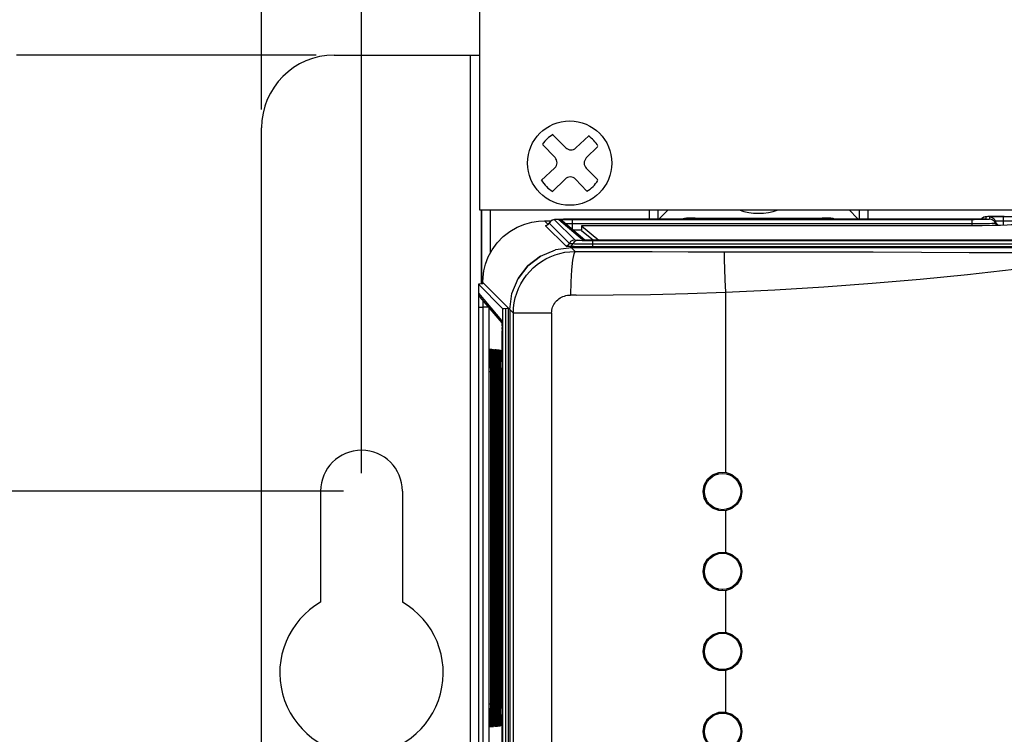
# Model space of a CAD drawing. Extents: x 0.1 to 67.9, y 0.1 to 43.9.
# Drawn here: x 8.9 to 12.3, y 36 to 38.4 of the extents above; entities that cross this region are included whole.
import ezdxf

# ---------------------------------------------------------------- set-up
doc = ezdxf.new("R2010")
doc.units = 0
doc.header["$LTSCALE"] = 0.5
doc.header["$MEASUREMENT"] = 0
doc.layers.get('0').update_dxf_attribs({"linetype": 'CONTINUOUS'})
doc.layers.get('DEFPOINTS').update_dxf_attribs({"linetype": 'CONTINUOUS'})
for name, color, linetype in [('COVER', 1, 'CONTINUOUS'), ('DIM', 1, 'CONTINUOUS'), ('DRIVE', 6, 'CONTINUOUS'), ('PANEL', 4, 'CONTINUOUS')]:
    doc.layers.add(name, color=color, linetype=linetype)
doc.styles.add('ROMANS', font='romans')
doc.dimstyles.new('RA-X1', dxfattribs={"dimtxt": 0.38, "dimasz": 0.18, "dimexe": 0.18, "dimexo": 0.0625, "dimgap": 0.09, "dimtad": 0, "dimtih": 1, "dimtoh": 1, "dimzin": 0, "dimdsep": 46, "dimtxsty": 'ROMANS', "dimcen": 0.09, "dimclrt": 256, "dimadec": 0, "dimazin": 0, "dimtfac": 1, "dimtofl": 0, "dimtmove": 0, "dimatfit": 3, "dimfxl": 0, "dimtolj": 1, "dimtzin": 0, "dimarcsym": 0})

# ---------------------------------------------------------------- blocks, each defined once
blk = doc.blocks.new('6PHIL')
for p, q in [((-0.0136, 0.053), (-0.0573, 0.0966)), ((0.0212, 0.0525), (0.0653, 0.0943)), ((-0.0504, 0.019), (-0.0935, 0.0645)), ((0.057, 0.0177), (0.097, 0.0576)), ((-0.0978, -0.0603), (-0.0514, -0.0163)), ((0.0968, -0.0574), (0.057, -0.0177)), ((-0.0589, -0.0982), (-0.0157, -0.055)), ((0.0594, -0.0969), (0.0202, -0.0555))]:
    blk.add_line(p, q)
blk.add_circle((0, 0), 0.145)
for centre, radius, start, end in [((0, 0), 0.1138, 120.1501, 145.0895), ((0, 0), 0.1138, 31.1911, 55.3162), ((0.004, 0.0706), 0.025, 225, 313.4518), ((-0.0686, 0.0019), 0.025, 313.4518, 43.4518), ((0.0747, 0), 0.025, 135, 225), ((0, 0), 0.1138, 210.978, 239.6769), ((0.002, -0.0726), 0.025, 43.4518, 135), ((0, 0), 0.1138, 301.4894, 328.4186)]:
    blk.add_arc(centre, radius, start, end)
blk = doc.blocks.new('*D11')
at = {"layer": 'DEFPOINTS', "color": 0}
for p in [(17.625, 39.6875), (10.0625, 36.8125), (17.625, 36.8125)]:
    blk.add_point(p, dxfattribs=at)
at = {"layer": 'DIM', "color": 0, "lineweight": -2}
for p, q in [((10.0625, 36.875), (10.0625, 39.8675)), ((17.625, 36.875), (17.625, 39.8675)), ((10.4325, 39.6875), (17.255, 39.6875))]:
    blk.add_line(p, q, dxfattribs=at)
at = {"layer": 'DIM', "color": 0}
for points in [[(10.4325, 39.7492), (10.4325, 39.6258), (10.0625, 39.6875)], [(17.255, 39.7492), (17.255, 39.6258), (17.625, 39.6875)]]:
    blk.add_solid(points, dxfattribs=at)
at = {"layer": 'DIM', "char_height": 0.25, "attachment_point": 5, "style": 'ROMANS'}
for s, insert in [('\\A1;7.56"', (13.8437, 39.9263)), ('\\A1;[192.09mm]', (13.8437, 39.407))]:
    blk.add_mtext(s, dxfattribs=dict(at, insert=insert))
blk = doc.blocks.new('*D12')
at = {"layer": 'DEFPOINTS', "color": 0}
for p in [(17.9688, 42), (9.7187, 38.0625), (17.9688, 38.0625)]:
    blk.add_point(p, dxfattribs=at)
at = {"layer": 'DIM', "color": 0, "lineweight": -2}
for p, q in [((9.7187, 38.125), (9.7187, 42.18)), ((17.9688, 38.125), (17.9688, 42.18)), ((10.0887, 42), (17.5988, 42))]:
    blk.add_line(p, q, dxfattribs=at)
at = {"layer": 'DIM', "color": 0}
for points in [[(10.0887, 42.0617), (10.0887, 41.9383), (9.7187, 42)], [(17.5988, 42.0617), (17.5988, 41.9383), (17.9688, 42)]]:
    blk.add_solid(points, dxfattribs=at)
at = {"layer": 'DIM', "char_height": 0.25, "attachment_point": 5, "style": 'ROMANS'}
for s, insert in [('\\A1;8.25"', (13.8438, 42.2388)), ('\\A1;[209.55mm]', (13.8438, 41.7195))]:
    blk.add_mtext(s, dxfattribs=dict(at, insert=insert))
blk = doc.blocks.new('*D13')
at = {"layer": 'DEFPOINTS', "color": 0}
for p in [(10.0625, 36.8125), (8.3125, 21.8125), (10.0625, 21.8125)]:
    blk.add_point(p, dxfattribs=at)
at = {"layer": 'DIM', "color": 0, "lineweight": -2}
for p, q in [((10, 36.8125), (8.1325, 36.8125)), ((8.3125, 36.4425), (8.3125, 22.1825)), ((10, 21.8125), (8.1325, 21.8125))]:
    blk.add_line(p, q, dxfattribs=at)
at = {"layer": 'DIM', "color": 0}
for points in [[(8.2508, 36.4425), (8.3742, 36.4425), (8.3125, 36.8125)], [(8.2508, 22.1825), (8.3742, 22.1825), (8.3125, 21.8125)]]:
    blk.add_solid(points, dxfattribs=at)
at = {"layer": 'DIM', "char_height": 0.25, "attachment_point": 5, "rotation": 90, "style": 'ROMANS'}
for s, insert in [('\\A1;[381.00mm]', (8.593, 29.3125)), ('\\A1;15.00"', (8.0737, 29.3125))]:
    blk.add_mtext(s, dxfattribs=dict(at, insert=insert))
blk = doc.blocks.new('*D14')
at = {"layer": 'DEFPOINTS', "color": 0}
for p in [(10.0625, 36.8125), (7.125, 6.8125), (10.0625, 6.8125)]:
    blk.add_point(p, dxfattribs=at)
at = {"layer": 'DIM', "color": 0, "lineweight": -2}
for p, q in [((10, 36.8125), (6.945, 36.8125)), ((7.125, 36.4425), (7.125, 23.4025)), ((7.125, 7.1825), (7.125, 20.7225)), ((10, 6.8125), (6.945, 6.8125))]:
    blk.add_line(p, q, dxfattribs=at)
at = {"layer": 'DIM', "color": 0}
for points in [[(7.0633, 36.4425), (7.1867, 36.4425), (7.125, 36.8125)], [(7.0633, 7.1825), (7.1867, 7.1825), (7.125, 6.8125)]]:
    blk.add_solid(points, dxfattribs=at)
at = {"layer": 'DIM', "insert": (7.125, 22.0625), "char_height": 0.25, "attachment_point": 5, "rotation": 90, "style": 'ROMANS'}
blk.add_mtext('\\A1;30.00"\\P [762.00mm]', dxfattribs=at)

msp = doc.modelspace()

# ---------------------------------------------------------------- linework, layer by layer
msp.add_arc((11.4288, 37.9688), 0.2003, 250.4336, 289.5664)
at = {"layer": 'COVER'}
for p, q in [((10.4688, 39.4375), (10.4688, 37.78)), ((10.4688, 37.78), (17.2188, 37.78))]:
    msp.add_line(p, q, dxfattribs=at)
at = {"layer": 'DIM'}
msp.add_line((9.9062, 38.3125), (8.875, 38.3125), dxfattribs=at)
at = {"layer": 'DRIVE'}
for p, q in [((10.4738, 37.78), (10.4738, 37.5267)), ((11.088, 37.7505), (11.1175, 37.78)), ((11.7695, 37.7505), (11.74, 37.78)), ((10.6917, 37.7427), (10.7146, 37.7427)), ((10.7234, 37.7463), (10.7197, 37.7454)), ((10.7401, 37.7474), (10.7332, 37.7472)), ((10.7333, 37.7472), (10.7332, 37.7472)), ((10.7596, 37.7478), (10.7401, 37.7474)), ((10.8306, 37.6763), (10.7537, 37.7417)), ((10.7822, 37.748), (10.7596, 37.7478)), ((10.7892, 37.748), (10.7822, 37.748)), ((12.1638, 37.748), (10.7892, 37.748)), ((11.0877, 37.748), (11.088, 37.7505)), ((11.169, 37.7489), (11.1674, 37.748)), ((11.2101, 37.7518), (11.2034, 37.7518)), ((11.2101, 37.7518), (11.6474, 37.7518)), ((11.3539, 37.748), (11.3587, 37.749)), ((11.4988, 37.749), (11.3587, 37.749)), ((11.4988, 37.749), (11.5036, 37.748)), ((11.6524, 37.7518), (11.6474, 37.7518)), ((11.6746, 37.7514), (11.6706, 37.7515)), ((11.7695, 37.7505), (11.7698, 37.748)), ((12.1708, 37.748), (12.1638, 37.748)), ((12.1884, 37.7482), (12.183, 37.7481)), ((12.2002, 37.7531), (12.1952, 37.7485)), ((12.2183, 37.757), (12.2145, 37.7568)), ((12.2432, 37.7576), (12.2356, 37.7575)), ((12.2517, 37.7577), (12.2432, 37.7576)), ((12.2476, 37.7337), (12.2433, 37.7422)), ((12.2608, 37.7578), (12.2517, 37.7577)), ((12.2704, 37.7578), (12.2608, 37.7578)), ((12.2742, 37.7578), (12.2704, 37.7578)), ((10.6991, 37.7269), (10.6988, 37.7268)), ((10.7099, 37.7382), (10.7079, 37.7347)), ((10.8197, 37.7248), (10.8197, 37.7098)), ((10.8197, 37.7248), (10.8787, 37.6757)), ((10.8197, 37.7248), (10.8197, 37.7248)), ((10.8197, 37.7098), (10.8197, 37.7098)), ((10.8197, 37.7098), (10.8606, 37.6758)), ((12.1623, 37.7256), (10.8497, 37.7256)), ((10.8272, 37.6765), (10.8265, 37.6765)), ((10.8482, 37.675), (10.8585, 37.675)), ((10.8702, 37.6757), (10.8664, 37.6757)), ((13.4197, 37.6757), (10.8702, 37.6757)), ((10.7849, 37.6495), (10.7301, 37.6423)), ((10.7791, 37.6553), (10.7937, 37.6549)), ((13.4196, 37.6495), (10.7849, 37.6495)), ((10.7937, 37.6549), (10.8122, 37.6545)), ((10.8122, 37.6545), (10.8342, 37.6543)), ((10.8342, 37.6543), (10.8585, 37.6542)), ((10.4646, 37.5242), (10.4646, 29.8583)), ((10.4646, 37.5242), (10.4646, 37.5242)), ((10.5476, 37.4413), (10.4646, 37.5242)), ((10.4793, 37.526), (10.4691, 37.5249)), ((10.4798, 37.5255), (10.4798, 37.5308)), ((10.4838, 37.5267), (10.4838, 37.5267)), ((10.4838, 37.5267), (10.5683, 37.4423)), ((10.5462, 37.392), (10.4711, 37.4802)), ((10.573, 37.4376), (10.573, 29.9449)), ((10.5468, 33.2913), (10.5468, 37.3524)), ((10.5064, 37.2227), (10.5064, 36.0797)), ((10.5112, 37.2227), (10.5112, 36.0797)), ((10.516, 37.2227), (10.516, 36.0797)), ((10.5209, 37.2227), (10.5209, 36.0797)), ((10.5257, 37.2227), (10.5257, 36.0797)), ((10.5305, 37.2227), (10.5305, 36.0797)), ((10.5354, 37.2227), (10.5354, 36.0797)), ((10.5402, 37.2227), (10.5402, 36.0797)), ((10.545, 37.2227), (10.545, 36.0797)), ((11.2918, 36.8768), (11.3145, 36.8774)), ((11.2434, 36.8323), (11.2415, 36.8317)), ((11.246, 36.8344), (11.2434, 36.8323)), ((11.2456, 36.834), (11.2456, 36.8403)), ((11.2478, 36.837), (11.246, 36.8344)), ((11.2478, 36.837), (11.246, 36.8343)), ((11.3635, 36.8343), (11.3617, 36.837)), ((11.3635, 36.8343), (11.3617, 36.837)), ((11.3661, 36.8323), (11.3635, 36.8343)), ((11.3637, 36.8342), (11.3637, 36.841)), ((11.368, 36.8317), (11.3661, 36.8323)), ((11.2415, 36.7908), (11.2434, 36.7902)), ((11.2434, 36.7902), (11.246, 36.7882)), ((11.2456, 36.7822), (11.2456, 36.7885)), ((11.246, 36.7882), (11.2478, 36.7855)), ((11.3617, 36.7855), (11.3635, 36.7881)), ((11.3619, 36.7858), (11.3635, 36.7882)), ((11.3635, 36.7881), (11.3661, 36.7902)), ((11.3637, 36.7816), (11.3637, 36.7883)), ((11.3661, 36.7902), (11.368, 36.7908)), ((11.3145, 36.7451), (11.2918, 36.7457)), ((11.3047, 36.7454), (11.3047, 36.7488)), ((11.2918, 36.6018), (11.3145, 36.6024)), ((11.3047, 36.6021), (11.3047, 36.5987)), ((11.2456, 36.5555), (11.2456, 36.5654)), ((11.3637, 36.5563), (11.3637, 36.5659)), ((11.2456, 36.5071), (11.2456, 36.517)), ((11.3637, 36.5066), (11.3637, 36.5162)), ((11.3145, 36.4701), (11.2918, 36.4707)), ((11.3047, 36.4704), (11.3047, 36.4738)), ((11.2918, 36.3268), (11.3145, 36.3274)), ((11.3047, 36.3271), (11.3047, 36.3237)), ((11.2456, 36.2807), (11.2456, 36.2904)), ((11.3637, 36.2812), (11.3637, 36.2908)), ((11.2456, 36.2321), (11.2456, 36.2418)), ((11.3637, 36.2317), (11.3637, 36.2414)), ((11.3145, 36.1951), (11.2918, 36.1957)), ((11.3047, 36.1954), (11.3047, 36.1988)), ((10.5112, 36.0685), (10.5111, 36.0575)), ((10.5112, 36.0797), (10.5112, 36.0685)), ((10.516, 36.0797), (10.516, 36.0686)), ((10.516, 36.0686), (10.516, 36.0576)), ((10.5209, 36.0688), (10.5208, 36.0578)), ((10.5209, 36.0797), (10.5209, 36.0688)), ((10.5257, 36.0689), (10.5256, 36.058)), ((10.5257, 36.0797), (10.5257, 36.0689)), ((10.5305, 36.0797), (10.5305, 36.069)), ((10.5305, 36.069), (10.5305, 36.0582)), ((10.5354, 36.0692), (10.5353, 36.0583)), ((10.5354, 36.0797), (10.5354, 36.0692)), ((10.5402, 36.0693), (10.5401, 36.0585)), ((10.5402, 36.0797), (10.5402, 36.0693)), ((10.545, 36.0797), (10.545, 36.0695)), ((10.545, 36.0695), (10.545, 36.0587)), ((11.2918, 36.0518), (11.3145, 36.0524)), ((11.3047, 36.0521), (11.3047, 36.0487)), ((11.2434, 36.0073), (11.2415, 36.0067)), ((11.246, 36.0094), (11.2434, 36.0073)), ((11.2478, 36.012), (11.246, 36.0094)), ((11.2478, 36.012), (11.246, 36.0093)), ((11.3635, 36.0093), (11.3617, 36.012)), ((11.3635, 36.0093), (11.3617, 36.012)), ((11.3661, 36.0073), (11.3635, 36.0093)), ((11.368, 36.0067), (11.3661, 36.0073))]:
    msp.add_line(p, q, dxfattribs=at)
at = {"layer": 'DRIVE', "color": 9}
for p, q in [((10.4756, 37.78), (10.4756, 37.5267)), ((10.5056, 37.78), (10.5056, 37.6311)), ((11.052, 37.78), (11.052, 37.748)), ((11.082, 37.78), (11.082, 37.748)), ((11.7755, 37.7482), (11.7755, 37.78)), ((11.8055, 37.748), (11.8055, 37.78)), ((10.6917, 37.7427), (10.6917, 37.7427)), ((10.7044, 37.7301), (10.6917, 37.7427)), ((10.6917, 37.7427), (10.7146, 37.7427)), ((10.7187, 37.7449), (10.7123, 37.7408)), ((10.7261, 37.7463), (10.7187, 37.7449)), ((10.7266, 37.7466), (10.7261, 37.7463)), ((10.7261, 37.7463), (10.7959, 37.6766)), ((10.7342, 37.7472), (10.7333, 37.7472)), ((10.7443, 37.7475), (10.7343, 37.7472)), ((10.8225, 37.6769), (10.7409, 37.7463)), ((10.7575, 37.7478), (10.7443, 37.7475)), ((10.756, 37.7473), (10.7642, 37.7475)), ((10.7728, 37.748), (10.7575, 37.7478)), ((10.7642, 37.7475), (10.7727, 37.7476)), ((10.7892, 37.748), (10.7728, 37.748)), ((10.7885, 37.7121), (10.7885, 37.7476)), ((10.7885, 37.7476), (12.1632, 37.7476)), ((12.1638, 37.748), (10.7892, 37.748)), ((10.7892, 37.748), (10.7892, 37.748)), ((11.1684, 37.748), (11.1801, 37.751)), ((11.1799, 37.748), (11.1801, 37.751)), ((11.2101, 37.7518), (11.2101, 37.7518)), ((11.2101, 37.7518), (11.6474, 37.7518)), ((11.2601, 37.748), (11.2601, 37.7486)), ((11.2601, 37.7486), (11.2622, 37.748)), ((11.2872, 37.7499), (11.2948, 37.75)), ((11.3197, 37.7489), (11.3197, 37.7501)), ((11.3197, 37.7501), (11.5378, 37.7501)), ((11.3597, 37.748), (11.3587, 37.749)), ((11.4988, 37.749), (11.4978, 37.748)), ((11.5378, 37.7489), (11.5378, 37.7501)), ((11.5378, 37.7501), (11.5463, 37.7501)), ((11.5626, 37.75), (11.57, 37.7499)), ((11.5974, 37.7486), (11.5953, 37.748)), ((11.5974, 37.7486), (11.5974, 37.748)), ((11.6474, 37.7518), (11.6474, 37.7518)), ((11.6474, 37.7518), (11.6548, 37.7517)), ((11.6774, 37.751), (11.6776, 37.748)), ((11.6891, 37.748), (11.6774, 37.751)), ((12.1632, 37.7253), (12.1632, 37.7476)), ((12.1632, 37.7476), (12.17, 37.7476)), ((12.1638, 37.748), (12.1638, 37.748)), ((12.1973, 37.7508), (12.1956, 37.7484)), ((12.2036, 37.7548), (12.1973, 37.7508)), ((12.211, 37.7562), (12.2036, 37.7548)), ((12.211, 37.7562), (12.2104, 37.7492)), ((12.2248, 37.7493), (12.2242, 37.7562)), ((12.2489, 37.7264), (12.2397, 37.7426)), ((12.2439, 37.7353), (12.2433, 37.7422)), ((12.2742, 37.7578), (12.2664, 37.7578)), ((12.2719, 37.7575), (13.5948, 37.7575)), ((12.2719, 37.7271), (12.2719, 37.7575)), ((12.2719, 37.743), (13.5948, 37.743)), ((10.6978, 37.7268), (10.6952, 37.7259)), ((10.6952, 37.7259), (10.765, 37.6562)), ((10.699, 37.7269), (10.6978, 37.7268)), ((10.7049, 37.7303), (10.7079, 37.7347)), ((10.7123, 37.7408), (10.7079, 37.7347)), ((10.7079, 37.7347), (10.7777, 37.6649)), ((10.7079, 37.7347), (10.7079, 37.7347)), ((10.7642, 37.7328), (10.7649, 37.7328)), ((10.7885, 37.7331), (12.1632, 37.7331)), ((10.7885, 37.7114), (10.8197, 37.7114)), ((10.8197, 37.7248), (10.8197, 37.7098)), ((10.8238, 37.6767), (10.8225, 37.6769)), ((10.8278, 37.6764), (10.8238, 37.6767)), ((10.8345, 37.6761), (10.8278, 37.6764)), ((10.8613, 37.6757), (10.8521, 37.6758)), ((10.8585, 37.675), (13.4196, 37.675)), ((10.8585, 37.6542), (10.8585, 37.675)), ((10.8702, 37.6757), (10.8613, 37.6757)), ((13.4197, 37.6757), (10.8702, 37.6757)), ((10.8702, 37.6757), (10.8702, 37.6757)), ((10.7746, 37.6605), (10.7777, 37.6649)), ((10.7973, 37.6371), (10.7791, 37.6553)), ((10.7854, 37.6643), (10.7905, 37.6641)), ((10.7877, 37.6595), (10.7905, 37.6641)), ((10.8585, 37.6631), (13.4196, 37.6631)), ((10.8585, 37.6542), (13.4196, 37.6542)), ((10.7973, 37.6371), (10.8161, 37.637)), ((11.3128, 37.5394), (11.3145, 37.4971)), ((10.4646, 37.5242), (10.4646, 29.8583)), ((10.4798, 37.5255), (10.4798, 37.5308)), ((10.4798, 37.5308), (10.4838, 37.5267)), ((10.4798, 37.5308), (10.4798, 37.5308)), ((10.4652, 37.4702), (10.4651, 37.4578)), ((10.4681, 37.485), (10.4663, 37.4932)), ((10.5456, 37.4001), (10.4663, 37.4932)), ((10.4711, 37.4802), (10.4681, 37.485)), ((10.8008, 37.4871), (10.7814, 37.4871)), ((11.3145, 37.4971), (11.3145, 36.8774)), ((10.4651, 37.4578), (10.465, 37.4455)), ((10.465, 37.4455), (10.465, 33.2844)), ((10.465, 37.4455), (10.4795, 37.4455)), ((10.4795, 37.4455), (10.4795, 33.2844)), ((10.5012, 33.2844), (10.5012, 37.4455)), ((10.5476, 37.4413), (10.5476, 29.9412)), ((10.5583, 37.4418), (10.5583, 29.9407)), ((10.5683, 29.9402), (10.5683, 37.4423)), ((10.5852, 37.4253), (10.5683, 37.4423)), ((10.5852, 32.3915), (10.5852, 37.4253)), ((10.7167, 37.4253), (10.5852, 37.4253)), ((10.7167, 37.4253), (10.7167, 32.3652)), ((10.5459, 37.3982), (10.5456, 37.4001)), ((10.5463, 37.3965), (10.5456, 37.4001)), ((10.5466, 37.3736), (10.5466, 37.3759)), ((10.5467, 37.3703), (10.5466, 37.3736)), ((10.5468, 37.3626), (10.5467, 37.3642)), ((10.5468, 37.3524), (10.5468, 37.3626)), ((10.5468, 33.2913), (10.5468, 37.3524)), ((10.5468, 37.3524), (10.5468, 37.3524)), ((10.5023, 37.2475), (10.5026, 37.2696)), ((10.5026, 37.2696), (10.5031, 37.2871)), ((10.506, 37.2698), (10.5063, 37.2476)), ((10.5072, 37.2473), (10.5075, 37.2693)), ((10.5108, 37.2696), (10.5111, 37.2475)), ((10.512, 37.2472), (10.5123, 37.2691)), ((10.5157, 37.2693), (10.516, 37.2474)), ((10.5169, 37.2471), (10.5172, 37.2688)), ((10.5205, 37.2691), (10.5208, 37.2472)), ((10.5217, 37.2469), (10.522, 37.2686)), ((10.5253, 37.2688), (10.5256, 37.2471)), ((10.5266, 37.2468), (10.5269, 37.2683)), ((10.5302, 37.2686), (10.5305, 37.247)), ((10.5315, 37.2467), (10.5317, 37.2681)), ((10.535, 37.2683), (10.5353, 37.2468)), ((10.5363, 37.2465), (10.5366, 37.2678)), ((10.5398, 37.2681), (10.5401, 37.2467)), ((10.5412, 37.2464), (10.5414, 37.2676)), ((10.5447, 37.2678), (10.545, 37.2466)), ((10.546, 37.2463), (10.5463, 37.2673)), ((10.5022, 37.2227), (10.5023, 37.2475)), ((10.5063, 37.2476), (10.5064, 37.2227)), ((10.5071, 37.2227), (10.5072, 37.2473)), ((10.5111, 37.2475), (10.5112, 37.2227)), ((10.5119, 37.2227), (10.512, 37.2472)), ((10.516, 37.2474), (10.5161, 37.2227)), ((10.5168, 37.2227), (10.5169, 37.2471)), ((10.5208, 37.2472), (10.5209, 37.2227)), ((10.5216, 37.2227), (10.5217, 37.2469)), ((10.5256, 37.2471), (10.5257, 37.2227)), ((10.5265, 37.2227), (10.5266, 37.2468)), ((10.5305, 37.247), (10.5306, 37.2227)), ((10.5314, 37.2227), (10.5315, 37.2467)), ((10.5353, 37.2468), (10.5354, 37.2227)), ((10.5362, 37.2227), (10.5363, 37.2465)), ((10.5401, 37.2467), (10.5402, 37.2227)), ((10.5411, 37.2227), (10.5412, 37.2464)), ((10.545, 37.2466), (10.5451, 37.2227)), ((10.5459, 37.2227), (10.546, 37.2463)), ((10.5022, 36.0797), (10.5022, 37.2227)), ((10.5063, 37.2227), (10.5022, 37.2227)), ((10.5064, 37.2227), (10.5064, 36.0797)), ((10.5064, 37.2227), (10.5064, 37.2227)), ((10.5071, 36.0797), (10.5071, 37.2227)), ((10.5111, 37.2227), (10.5071, 37.2227)), ((10.5112, 37.2227), (10.5112, 36.0797)), ((10.5112, 37.2227), (10.5112, 37.2227)), ((10.5119, 36.0797), (10.5119, 37.2227)), ((10.516, 37.2227), (10.5119, 37.2227)), ((10.5161, 37.2227), (10.516, 37.2227)), ((10.5161, 37.2227), (10.5161, 36.0797)), ((10.5168, 36.0797), (10.5168, 37.2227)), ((10.5208, 37.2227), (10.5168, 37.2227)), ((10.5209, 37.2227), (10.5209, 36.0797)), ((10.5209, 37.2227), (10.5209, 37.2227)), ((10.5216, 36.0797), (10.5216, 37.2227)), ((10.5256, 37.2227), (10.5216, 37.2227)), ((10.5257, 37.2227), (10.5257, 36.0797)), ((10.5257, 37.2227), (10.5257, 37.2227)), ((10.5265, 36.0797), (10.5265, 37.2227)), ((10.5305, 37.2227), (10.5265, 37.2227)), ((10.5306, 37.2227), (10.5305, 37.2227)), ((10.5306, 37.2227), (10.5306, 36.0797)), ((10.5314, 36.0797), (10.5314, 37.2227)), ((10.5353, 37.2227), (10.5314, 37.2227)), ((10.5354, 37.2227), (10.5354, 36.0797)), ((10.5354, 37.2227), (10.5354, 37.2227)), ((10.5362, 36.0797), (10.5362, 37.2227)), ((10.5402, 37.2227), (10.5362, 37.2227)), ((10.5402, 37.2227), (10.5402, 36.0797)), ((10.5402, 37.2227), (10.5402, 37.2227)), ((10.5411, 36.0797), (10.5411, 37.2227)), ((10.545, 37.2227), (10.5411, 37.2227)), ((10.5451, 37.2227), (10.545, 37.2227)), ((10.5451, 37.2227), (10.5451, 36.0797)), ((10.5459, 36.0797), (10.5459, 37.2227)), ((10.5462, 37.2227), (10.5459, 37.2227)), ((11.3145, 36.7451), (11.3145, 36.6024)), ((11.3145, 36.4701), (11.3145, 36.3274)), ((11.3145, 36.1951), (11.3145, 36.0524)), ((10.5023, 36.0549), (10.5022, 36.0797)), ((10.5063, 36.0797), (10.5022, 36.0797)), ((10.5026, 36.0327), (10.5023, 36.0549)), ((10.5063, 36.055), (10.506, 36.0329)), ((10.5064, 36.0797), (10.5063, 36.055)), ((10.5064, 36.0797), (10.5064, 36.0797)), ((10.5072, 36.055), (10.5071, 36.0797)), ((10.5111, 36.0797), (10.5071, 36.0797)), ((10.5075, 36.0329), (10.5072, 36.055)), ((10.5111, 36.0552), (10.5108, 36.0332)), ((10.5112, 36.0797), (10.5111, 36.0552)), ((10.5112, 36.0797), (10.5112, 36.0797)), ((10.512, 36.0551), (10.5119, 36.0797)), ((10.516, 36.0797), (10.5119, 36.0797)), ((10.5123, 36.0332), (10.512, 36.0551)), ((10.516, 36.0553), (10.5157, 36.0334)), ((10.5161, 36.0797), (10.516, 36.0553)), ((10.5161, 36.0797), (10.516, 36.0797)), ((10.5169, 36.0553), (10.5168, 36.0797)), ((10.5208, 36.0797), (10.5168, 36.0797)), ((10.5172, 36.0334), (10.5169, 36.0553)), ((10.5208, 36.0554), (10.5205, 36.0337)), ((10.5209, 36.0797), (10.5208, 36.0554)), ((10.5209, 36.0797), (10.5209, 36.0797)), ((10.5217, 36.0554), (10.5216, 36.0797)), ((10.5256, 36.0797), (10.5216, 36.0797)), ((10.522, 36.0337), (10.5217, 36.0554)), ((10.5256, 36.0556), (10.5253, 36.0339)), ((10.5257, 36.0797), (10.5256, 36.0556)), ((10.5257, 36.0797), (10.5257, 36.0797)), ((10.5266, 36.0555), (10.5265, 36.0797)), ((10.5305, 36.0797), (10.5265, 36.0797)), ((10.5269, 36.0339), (10.5266, 36.0555)), ((10.5305, 36.0557), (10.5302, 36.0342)), ((10.5306, 36.0797), (10.5305, 36.0557)), ((10.5306, 36.0797), (10.5305, 36.0797)), ((10.5315, 36.0557), (10.5314, 36.0797)), ((10.5353, 36.0797), (10.5314, 36.0797)), ((10.5317, 36.0342), (10.5315, 36.0557)), ((10.5353, 36.0558), (10.535, 36.0344)), ((10.5354, 36.0797), (10.5353, 36.0558)), ((10.5354, 36.0797), (10.5354, 36.0797)), ((10.5363, 36.0558), (10.5362, 36.0797)), ((10.5402, 36.0797), (10.5362, 36.0797)), ((10.5366, 36.0344), (10.5363, 36.0558)), ((10.5401, 36.056), (10.5398, 36.0347)), ((10.5402, 36.0797), (10.5401, 36.056)), ((10.5402, 36.0797), (10.5402, 36.0797)), ((10.5412, 36.0559), (10.5411, 36.0797)), ((10.545, 36.0797), (10.5411, 36.0797)), ((10.5415, 36.0347), (10.5412, 36.0559)), ((10.545, 36.0561), (10.5447, 36.0349)), ((10.5451, 36.0797), (10.545, 36.0561)), ((10.5451, 36.0797), (10.545, 36.0797)), ((10.546, 36.0561), (10.5459, 36.0797)), ((10.5462, 36.0797), (10.5459, 36.0797)), ((10.5463, 36.0349), (10.546, 36.0561))]:
    msp.add_line(p, q, dxfattribs=at)
at = {"layer": 'DRIVE'}
for points in [[(10.4798, 37.5308), (10.4806, 37.549), (10.4835, 37.5703), (10.4894, 37.5938), (10.4988, 37.6185), (10.5121, 37.6432), (10.5292, 37.6668), (10.5498, 37.6881), (10.5731, 37.7064), (10.5982, 37.721), (10.6239, 37.7315), (10.6488, 37.7383), (10.6717, 37.7418), (10.6917, 37.7427)], [(10.7197, 37.7454), (10.7148, 37.7429), (10.7099, 37.7382)], [(10.7333, 37.7472), (10.7292, 37.747), (10.7262, 37.7467), (10.7234, 37.7463)], [(11.1851, 37.7515), (11.1812, 37.7513), (11.1781, 37.751), (11.1742, 37.7504), (11.169, 37.7489)], [(11.2034, 37.7518), (11.1962, 37.7517), (11.1901, 37.7516), (11.1851, 37.7515)], [(11.6706, 37.7515), (11.6655, 37.7516), (11.6594, 37.7517), (11.6524, 37.7518)], [(11.6902, 37.748), (11.6853, 37.75), (11.6808, 37.7509), (11.6778, 37.7512), (11.6746, 37.7514)], [(12.183, 37.7481), (12.1771, 37.7481), (12.1708, 37.748)], [(12.2009, 37.7485), (12.1974, 37.7484), (12.1932, 37.7483), (12.1884, 37.7482)], [(12.2145, 37.7568), (12.2115, 37.7565), (12.2088, 37.7562), (12.2053, 37.7554), (12.2002, 37.7531)], [(12.2069, 37.7488), (12.2068, 37.7488), (12.2057, 37.7487), (12.2037, 37.7486), (12.2009, 37.7485)], [(12.2356, 37.7575), (12.2288, 37.7573), (12.223, 37.7572), (12.2183, 37.757)], [(10.7079, 37.7347), (10.705, 37.7305), (10.7011, 37.7277), (10.6991, 37.7269)], [(10.8497, 37.7256), (10.838, 37.7256), (10.8282, 37.7254), (10.8217, 37.7251), (10.8197, 37.7248)], [(12.3023, 37.7293), (12.2975, 37.7283), (12.2835, 37.7275), (12.2612, 37.7267), (12.2322, 37.7261), (12.1985, 37.7257), (12.1623, 37.7256)], [(12.255, 37.7266), (12.2543, 37.7269), (12.2476, 37.7337)], [(10.8057, 37.6758), (10.8097, 37.6756), (10.815, 37.6755), (10.8215, 37.6753), (10.8293, 37.6752), (10.8383, 37.6751), (10.8482, 37.675)], [(10.8332, 37.6762), (10.8296, 37.6763), (10.8272, 37.6765)], [(10.8436, 37.6759), (10.8379, 37.6761), (10.8332, 37.6762)], [(10.8664, 37.6757), (10.8581, 37.6758), (10.8504, 37.6758), (10.8436, 37.6759)], [(10.573, 37.4376), (10.5802, 37.4924), (10.6014, 37.5436), (10.6351, 37.5874), (10.6789, 37.6211), (10.7301, 37.6423)], [(10.6789, 37.6211), (10.6351, 37.5874), (10.6014, 37.5436)], [(10.4691, 37.5249), (10.4657, 37.5245), (10.4646, 37.5242)], [(10.4838, 37.5267), (10.4827, 37.5265), (10.4793, 37.526)], [(10.5476, 37.4413), (10.549, 37.4412), (10.5528, 37.4414), (10.5634, 37.4422)], [(10.5634, 37.4422), (10.5669, 37.4423), (10.5683, 37.4423)], [(10.546, 37.3964), (10.5459, 37.3966), (10.546, 37.3961), (10.5461, 37.3946), (10.5462, 37.3923), (10.5463, 37.3892)], [(10.5463, 37.3892), (10.5464, 37.3854), (10.5465, 37.381), (10.5466, 37.3759)], [(10.5466, 37.3759), (10.5467, 37.3703), (10.5467, 37.3642), (10.5468, 37.3576), (10.5468, 37.3524)], [(10.505, 37.2967), (10.505, 37.2969), (10.505, 37.2959), (10.5052, 37.2933), (10.5054, 37.2895), (10.5056, 37.2845), (10.5058, 37.2785), (10.5059, 37.2713)], [(10.5059, 37.2713), (10.5061, 37.2631), (10.5062, 37.2541), (10.5063, 37.2443)], [(10.5098, 37.2963), (10.5098, 37.2965), (10.5099, 37.2954), (10.5101, 37.2929), (10.5102, 37.2891), (10.5104, 37.2842), (10.5106, 37.2781), (10.5108, 37.271)], [(10.5108, 37.271), (10.5109, 37.2629), (10.511, 37.2538), (10.5111, 37.2441)], [(10.5147, 37.2959), (10.5146, 37.2961), (10.5147, 37.295), (10.5149, 37.2925), (10.5151, 37.2888), (10.5153, 37.2838), (10.5154, 37.2778), (10.5156, 37.2707)], [(10.5156, 37.2707), (10.5158, 37.2626), (10.5159, 37.2536), (10.516, 37.2438)], [(10.5195, 37.2955), (10.5195, 37.2956), (10.5196, 37.2946), (10.5197, 37.2921), (10.5199, 37.2884), (10.5201, 37.2834), (10.5203, 37.2774), (10.5204, 37.2704)], [(10.5204, 37.2704), (10.5206, 37.2623), (10.5207, 37.2533), (10.5208, 37.2436)], [(10.5243, 37.2951), (10.5243, 37.2952), (10.5244, 37.2942), (10.5246, 37.2917), (10.5248, 37.288), (10.5249, 37.2831), (10.5251, 37.2771), (10.5253, 37.27)], [(10.5253, 37.27), (10.5254, 37.262), (10.5255, 37.2531), (10.5256, 37.2434)], [(10.5292, 37.2946), (10.5292, 37.2948), (10.5293, 37.2938), (10.5294, 37.2914), (10.5296, 37.2876), (10.5298, 37.2827), (10.53, 37.2767), (10.5301, 37.2697)], [(10.5301, 37.2697), (10.5303, 37.2617), (10.5304, 37.2528), (10.5305, 37.2432)], [(10.534, 37.2942), (10.534, 37.2944), (10.5341, 37.2934), (10.5343, 37.291), (10.5344, 37.2872), (10.5346, 37.2824), (10.5348, 37.2764), (10.535, 37.2694)], [(10.535, 37.2694), (10.5351, 37.2614), (10.5352, 37.2526), (10.5353, 37.243)], [(10.5389, 37.2938), (10.5388, 37.294), (10.5389, 37.293), (10.5391, 37.2906), (10.5393, 37.2869), (10.5395, 37.282), (10.5396, 37.2761), (10.5398, 37.2691)], [(10.5398, 37.2691), (10.5399, 37.2611), (10.5401, 37.2523), (10.5401, 37.2427)], [(10.5437, 37.2934), (10.5437, 37.2936), (10.5438, 37.2926), (10.5439, 37.2902), (10.5441, 37.2865), (10.5443, 37.2816), (10.5445, 37.2757), (10.5446, 37.2688)], [(10.5446, 37.2688), (10.5448, 37.2608), (10.5449, 37.252), (10.545, 37.2425)], [(10.5063, 37.2443), (10.5064, 37.2338), (10.5064, 37.2227)], [(10.5111, 37.2441), (10.5112, 37.2337), (10.5112, 37.2227)], [(10.516, 37.2438), (10.516, 37.2335), (10.516, 37.2227)], [(10.5208, 37.2436), (10.5209, 37.2333), (10.5209, 37.2227)], [(10.5256, 37.2434), (10.5257, 37.2331), (10.5257, 37.2227)], [(10.5305, 37.2432), (10.5305, 37.233), (10.5305, 37.2227)], [(10.5353, 37.243), (10.5354, 37.2328), (10.5354, 37.2227)], [(10.5401, 37.2427), (10.5402, 37.2326), (10.5402, 37.2227)], [(10.545, 37.2425), (10.545, 37.2324), (10.545, 37.2227)], [(11.2379, 36.8113), (11.2418, 36.8337), (11.2532, 36.8538), (11.2702, 36.8685), (11.2918, 36.8768)], [(11.3145, 36.8774), (11.337, 36.8699), (11.3554, 36.8549), (11.3675, 36.8346), (11.3716, 36.8113)], [(11.246, 36.8343), (11.2434, 36.8323), (11.2415, 36.8317)], [(11.2918, 36.7457), (11.2702, 36.7541), (11.2532, 36.7688), (11.2418, 36.7888), (11.2379, 36.8113)], [(11.3716, 36.8113), (11.3675, 36.7879), (11.3554, 36.7676), (11.337, 36.7526), (11.3145, 36.7451)], [(11.3635, 36.7882), (11.3661, 36.7902), (11.368, 36.7908)], [(11.2379, 36.5363), (11.2418, 36.5587), (11.2532, 36.5788), (11.2702, 36.5935), (11.2918, 36.6018)], [(11.3145, 36.6024), (11.337, 36.5949), (11.3554, 36.5799), (11.3675, 36.5596), (11.3716, 36.5363)], [(11.2918, 36.4707), (11.2702, 36.4791), (11.2532, 36.4938), (11.2418, 36.5138), (11.2379, 36.5363)], [(11.3716, 36.5363), (11.3675, 36.5129), (11.3554, 36.4926), (11.337, 36.4776), (11.3145, 36.4701)], [(11.2379, 36.2612), (11.2418, 36.2837), (11.2532, 36.3038), (11.2702, 36.3185), (11.2918, 36.3268)], [(11.3145, 36.3274), (11.337, 36.3199), (11.3554, 36.3049), (11.3675, 36.2846), (11.3716, 36.2612)], [(11.2918, 36.1957), (11.2702, 36.2041), (11.2532, 36.2188), (11.2418, 36.2388), (11.2379, 36.2612)], [(11.3716, 36.2612), (11.3675, 36.2379), (11.3554, 36.2176), (11.337, 36.2026), (11.3145, 36.1951)], [(10.5063, 36.0573), (10.5062, 36.047), (10.5061, 36.0376), (10.5059, 36.0292)], [(10.5064, 36.0797), (10.5064, 36.0683), (10.5063, 36.0573)], [(10.5111, 36.0575), (10.511, 36.0472), (10.5109, 36.0378), (10.5107, 36.0294)], [(10.516, 36.0576), (10.5159, 36.0474), (10.5157, 36.038), (10.5156, 36.0297)], [(10.5208, 36.0578), (10.5207, 36.0476), (10.5206, 36.0383), (10.5204, 36.03)], [(10.5256, 36.058), (10.5255, 36.0478), (10.5254, 36.0385), (10.5252, 36.0302)], [(10.5305, 36.0582), (10.5304, 36.048), (10.5302, 36.0387), (10.5301, 36.0305)], [(10.5353, 36.0583), (10.5352, 36.0482), (10.5351, 36.039), (10.5349, 36.0307)], [(10.5401, 36.0585), (10.54, 36.0484), (10.5399, 36.0392), (10.5397, 36.031)], [(10.545, 36.0587), (10.5449, 36.0486), (10.5447, 36.0394), (10.5446, 36.0313)], [(11.2379, 35.9862), (11.2418, 36.0087), (11.2532, 36.0288), (11.2702, 36.0435), (11.2918, 36.0518)], [(11.3145, 36.0524), (11.337, 36.0449), (11.3554, 36.0299), (11.3675, 36.0096), (11.3716, 35.9862)], [(10.5059, 36.0292), (10.5057, 36.0219), (10.5055, 36.0159), (10.5053, 36.0111), (10.5051, 36.0076), (10.505, 36.0066)], [(10.5107, 36.0294), (10.5105, 36.0222), (10.5104, 36.0162), (10.5102, 36.0114), (10.51, 36.008), (10.5099, 36.007)], [(10.5156, 36.0297), (10.5154, 36.0225), (10.5152, 36.0165), (10.515, 36.0118), (10.5148, 36.0084), (10.5147, 36.0074)], [(10.5204, 36.03), (10.5202, 36.0228), (10.52, 36.0168), (10.5198, 36.0121), (10.5196, 36.0087), (10.5196, 36.0078)], [(10.5252, 36.0302), (10.5251, 36.0231), (10.5249, 36.0171), (10.5247, 36.0125), (10.5245, 36.0091), (10.5244, 36.0081)], [(10.5301, 36.0305), (10.5299, 36.0234), (10.5297, 36.0174), (10.5295, 36.0128), (10.5293, 36.0095), (10.5292, 36.0085)], [(10.5349, 36.0307), (10.5347, 36.0236), (10.5345, 36.0178), (10.5343, 36.0131), (10.5341, 36.0098), (10.5341, 36.0089)], [(10.5397, 36.031), (10.5396, 36.0239), (10.5394, 36.0181), (10.5392, 36.0135), (10.539, 36.0102), (10.5389, 36.0093)], [(10.5446, 36.0313), (10.5444, 36.0242), (10.5442, 36.0184), (10.544, 36.0138), (10.5438, 36.0106), (10.5438, 36.0097)], [(11.2918, 35.9207), (11.2702, 35.9291), (11.2532, 35.9438), (11.2418, 35.9638), (11.2379, 35.9862)], [(11.246, 36.0093), (11.2434, 36.0073), (11.2415, 36.0067)], [(11.3716, 35.9862), (11.3675, 35.9629), (11.3554, 35.9426), (11.337, 35.9276), (11.3145, 35.9201)]]:
    msp.add_lwpolyline(points, dxfattribs=at)
at = {"layer": 'DRIVE', "color": 9}
for points in [[(10.7343, 37.7472), (10.731, 37.747), (10.7284, 37.7468), (10.7266, 37.7466)], [(10.7409, 37.7463), (10.7415, 37.7466), (10.7443, 37.7469)], [(10.7409, 37.7463), (10.749, 37.7446), (10.7537, 37.7417)], [(10.7443, 37.7469), (10.7492, 37.7471), (10.756, 37.7473)], [(10.7727, 37.7476), (10.7809, 37.7476), (10.7885, 37.7476)], [(11.1801, 37.751), (11.181, 37.7512), (11.1838, 37.7514)], [(11.1838, 37.7514), (11.1887, 37.7515), (11.1952, 37.7517), (11.2027, 37.7517), (11.2101, 37.7518)], [(11.2601, 37.7486), (11.2606, 37.7488), (11.2624, 37.749), (11.2653, 37.7492), (11.2693, 37.7494), (11.2744, 37.7496), (11.2804, 37.7498), (11.2872, 37.7499)], [(11.2948, 37.75), (11.3029, 37.7501), (11.3113, 37.7501), (11.3197, 37.7501)], [(11.5463, 37.7501), (11.5546, 37.7501), (11.5626, 37.75)], [(11.57, 37.7499), (11.5768, 37.7498), (11.5828, 37.7496), (11.588, 37.7494), (11.5921, 37.7492), (11.5951, 37.749), (11.5969, 37.7488), (11.5974, 37.7486)], [(11.6548, 37.7517), (11.6623, 37.7517), (11.6688, 37.7515), (11.6737, 37.7514)], [(11.6737, 37.7514), (11.6765, 37.7512), (11.6774, 37.751)], [(12.1833, 37.7481), (12.1732, 37.748), (12.1638, 37.748)], [(12.17, 37.7476), (12.1776, 37.7477), (12.1857, 37.7477)], [(12.2104, 37.7492), (12.2095, 37.749), (12.2066, 37.7488), (12.2011, 37.7485), (12.1931, 37.7483), (12.1833, 37.7481)], [(12.1857, 37.7477), (12.1939, 37.7478), (12.2018, 37.748)], [(12.2018, 37.748), (12.2089, 37.7482), (12.2148, 37.7484), (12.2194, 37.7486), (12.2226, 37.7488), (12.2243, 37.749), (12.2248, 37.7493)], [(12.2484, 37.7577), (12.2393, 37.7575), (12.2308, 37.7574), (12.2235, 37.7572), (12.2178, 37.7569), (12.2138, 37.7567), (12.2116, 37.7564), (12.211, 37.7562)], [(12.2242, 37.7562), (12.225, 37.7565), (12.2278, 37.7567), (12.2326, 37.7569), (12.2392, 37.7571), (12.2473, 37.7573)], [(12.2242, 37.7562), (12.2324, 37.7545), (12.2391, 37.7495), (12.2433, 37.7422)], [(12.2248, 37.7493), (12.233, 37.7475), (12.2397, 37.7426)], [(12.2433, 37.7422), (12.2438, 37.7424), (12.2454, 37.7425), (12.2483, 37.7427), (12.2523, 37.7428), (12.2572, 37.7429), (12.2623, 37.7429), (12.2673, 37.743), (12.2719, 37.743)], [(12.2473, 37.7573), (12.256, 37.7574), (12.2642, 37.7575), (12.2719, 37.7575)], [(12.2664, 37.7578), (12.2577, 37.7578), (12.2484, 37.7577)], [(10.6952, 37.7259), (10.7004, 37.7272), (10.7049, 37.7303)], [(10.7649, 37.7328), (10.769, 37.7329), (10.7739, 37.733), (10.7791, 37.7331)], [(10.7791, 37.7331), (10.784, 37.7331), (10.7885, 37.7331)], [(12.1632, 37.7331), (12.1721, 37.7332), (12.1821, 37.7332)], [(12.1821, 37.7332), (12.1927, 37.7333), (12.2034, 37.7334)], [(12.2034, 37.7334), (12.2137, 37.7336), (12.223, 37.7338), (12.2308, 37.7341), (12.2369, 37.7344), (12.241, 37.7347), (12.2432, 37.735), (12.2439, 37.7353)], [(10.7959, 37.6766), (10.7885, 37.6752), (10.7821, 37.6711), (10.7777, 37.6649)], [(10.8057, 37.6758), (10.7995, 37.6743), (10.7942, 37.6702), (10.7905, 37.6641)], [(10.7959, 37.6766), (10.7967, 37.6764), (10.7987, 37.6762), (10.8018, 37.6759), (10.8057, 37.6758)], [(10.8521, 37.6758), (10.8429, 37.6759), (10.8345, 37.6761)], [(10.765, 37.6562), (10.7702, 37.6575), (10.7746, 37.6605)], [(10.765, 37.6562), (10.7666, 37.6559), (10.7711, 37.6556), (10.7791, 37.6553)], [(10.7777, 37.6649), (10.7787, 37.6647), (10.7813, 37.6645), (10.7854, 37.6643)], [(10.7791, 37.6553), (10.7837, 37.6564), (10.7877, 37.6595)], [(10.7905, 37.6641), (10.7957, 37.6639), (10.8024, 37.6637), (10.8109, 37.6635), (10.821, 37.6634), (10.8325, 37.6632)], [(10.8325, 37.6632), (10.8453, 37.6631), (10.8585, 37.6631)], [(10.5852, 37.4253), (10.586, 37.4428), (10.5881, 37.4602), (10.5917, 37.4773), (10.5967, 37.494), (10.6031, 37.5103), (10.6108, 37.5261), (10.6198, 37.5411), (10.6299, 37.5553), (10.6412, 37.5687), (10.6536, 37.5811), (10.667, 37.5924), (10.6813, 37.6026), (10.6964, 37.6116), (10.7121, 37.6192), (10.7284, 37.6256), (10.7452, 37.6306), (10.7624, 37.6342), (10.7798, 37.6364), (10.7973, 37.6371)], [(10.7973, 37.6371), (10.7925, 37.6288), (10.7881, 37.6071), (10.7846, 37.574), (10.7822, 37.5327), (10.7814, 37.4871)], [(10.8161, 37.637), (10.9389, 37.6367), (11.0623, 37.6365), (11.1861, 37.6364), (11.3105, 37.6363)], [(11.3105, 37.6363), (11.3102, 37.6286), (11.3106, 37.6084), (11.3115, 37.5777), (11.3128, 37.5394)], [(11.3105, 37.6363), (11.4836, 37.6361), (11.6546, 37.6359), (11.8234, 37.6354), (11.9896, 37.6349), (12.1532, 37.6341), (12.3143, 37.6333)], [(11.3145, 37.4971), (11.4846, 37.5054), (11.6529, 37.5157), (11.8196, 37.5279), (11.9843, 37.5421), (12.1473, 37.5582), (12.3087, 37.5764)], [(10.4663, 37.4932), (10.466, 37.4923), (10.4657, 37.4885), (10.4654, 37.4809), (10.4652, 37.4702)], [(10.7167, 37.4253), (10.7169, 37.4304), (10.7176, 37.4355), (10.7187, 37.4405), (10.7202, 37.4454), (10.7222, 37.4502), (10.7245, 37.4548), (10.7272, 37.4592), (10.7303, 37.4633), (10.7338, 37.4672), (10.7376, 37.4708), (10.7416, 37.4741), (10.746, 37.4771), (10.7506, 37.4797), (10.7554, 37.482), (10.7604, 37.4838), (10.7655, 37.4853), (10.7707, 37.4863), (10.776, 37.4869), (10.7814, 37.4871)], [(10.8008, 37.4871), (10.9286, 37.4875), (11.0569, 37.4893), (11.1855, 37.4925), (11.3145, 37.4971)], [(10.4796, 37.4603), (10.4795, 37.4529), (10.4795, 37.4454)], [(10.5006, 37.4455), (10.4996, 37.4455), (10.4951, 37.4455), (10.4882, 37.4455), (10.4795, 37.4454)], [(10.4799, 37.4699), (10.4798, 37.4668), (10.4796, 37.4603)], [(10.5465, 37.381), (10.5465, 37.3843), (10.5462, 37.3929), (10.5459, 37.3982)], [(10.5031, 37.2871), (10.5037, 37.2983), (10.5043, 37.3023), (10.5049, 37.2984), (10.5055, 37.2873), (10.506, 37.2698)], [(10.5075, 37.2693), (10.5079, 37.2867), (10.5085, 37.2979), (10.5091, 37.3018), (10.5098, 37.298), (10.5104, 37.2869), (10.5108, 37.2696)], [(10.5123, 37.2691), (10.5128, 37.2864), (10.5134, 37.2975), (10.514, 37.3014), (10.5146, 37.2976), (10.5152, 37.2866), (10.5157, 37.2693)], [(10.5172, 37.2688), (10.5176, 37.286), (10.5182, 37.2971), (10.5188, 37.301), (10.5195, 37.2972), (10.52, 37.2862), (10.5205, 37.2691)], [(10.522, 37.2686), (10.5225, 37.2857), (10.523, 37.2967), (10.5237, 37.3006), (10.5243, 37.2968), (10.5249, 37.2859), (10.5253, 37.2688)], [(10.5269, 37.2683), (10.5273, 37.2853), (10.5279, 37.2963), (10.5285, 37.3002), (10.5291, 37.2964), (10.5297, 37.2856), (10.5302, 37.2686)], [(10.5317, 37.2681), (10.5322, 37.285), (10.5327, 37.2959), (10.5334, 37.2997), (10.534, 37.296), (10.5345, 37.2852), (10.535, 37.2683)], [(10.5366, 37.2678), (10.537, 37.2846), (10.5376, 37.2955), (10.5382, 37.2993), (10.5388, 37.2956), (10.5394, 37.2849), (10.5398, 37.2681)], [(10.5414, 37.2676), (10.5419, 37.2843), (10.5424, 37.2951), (10.5431, 37.2989), (10.5437, 37.2952), (10.5442, 37.2845), (10.5447, 37.2678)], [(10.5463, 37.2673), (10.5467, 37.284), (10.5468, 37.2846)], [(11.2889, 36.7468), (11.2893, 36.7481), (11.2901, 36.7499), (11.2905, 36.7504)], [(11.3205, 36.7471), (11.3202, 36.7481), (11.3194, 36.7499), (11.319, 36.7504)], [(11.2889, 36.6007), (11.2893, 36.5994), (11.2901, 36.5976), (11.2905, 36.5971)], [(11.3205, 36.6004), (11.3202, 36.5994), (11.3194, 36.5976), (11.319, 36.5971)], [(11.2889, 36.4718), (11.2893, 36.4731), (11.2901, 36.4749), (11.2905, 36.4754)], [(11.3205, 36.4721), (11.3202, 36.4731), (11.3194, 36.4749), (11.319, 36.4754)], [(11.2889, 36.3257), (11.2893, 36.3244), (11.2901, 36.3226), (11.2905, 36.3221)], [(11.3205, 36.3254), (11.3202, 36.3244), (11.3194, 36.3226), (11.319, 36.3221)], [(11.2889, 36.1968), (11.2893, 36.1981), (11.2901, 36.1999), (11.2905, 36.2004)], [(11.3205, 36.1971), (11.3202, 36.1981), (11.3194, 36.1999), (11.319, 36.2004)], [(11.2889, 36.0507), (11.2893, 36.0494), (11.2901, 36.0476), (11.2905, 36.0471)], [(11.3205, 36.0504), (11.3202, 36.0494), (11.3194, 36.0476), (11.319, 36.0471)], [(10.506, 36.0329), (10.5055, 36.0154), (10.505, 36.0042), (10.5043, 36.0002), (10.5037, 36.0041), (10.5031, 36.0152), (10.5026, 36.0327)], [(10.5108, 36.0332), (10.5104, 36.0158), (10.5098, 36.0046), (10.5092, 36.0007), (10.5085, 36.0045), (10.5079, 36.0156), (10.5075, 36.0329)], [(10.5157, 36.0334), (10.5152, 36.0161), (10.5146, 36.005), (10.514, 36.0011), (10.5134, 36.0049), (10.5128, 36.0159), (10.5123, 36.0332)], [(10.5205, 36.0337), (10.52, 36.0165), (10.5195, 36.0054), (10.5188, 36.0015), (10.5182, 36.0053), (10.5176, 36.0163), (10.5172, 36.0334)], [(10.5253, 36.0339), (10.5249, 36.0168), (10.5243, 36.0058), (10.5237, 36.0019), (10.5231, 36.0057), (10.5225, 36.0166), (10.522, 36.0337)], [(10.5302, 36.0342), (10.5297, 36.0172), (10.5292, 36.0062), (10.5285, 36.0023), (10.5279, 36.0061), (10.5273, 36.0169), (10.5269, 36.0339)], [(10.535, 36.0344), (10.5346, 36.0175), (10.534, 36.0066), (10.5334, 36.0028), (10.5328, 36.0065), (10.5322, 36.0173), (10.5317, 36.0342)], [(10.5398, 36.0347), (10.5394, 36.0178), (10.5388, 36.007), (10.5382, 36.0032), (10.5376, 36.0069), (10.537, 36.0176), (10.5366, 36.0344)], [(10.5447, 36.0349), (10.5442, 36.0182), (10.5437, 36.0074), (10.5431, 36.0036), (10.5424, 36.0073), (10.5419, 36.018), (10.5415, 36.0347)], [(10.5468, 36.0178), (10.5467, 36.0183), (10.5463, 36.0349)]]:
    msp.add_lwpolyline(points, dxfattribs=at)
at = {"layer": 'DRIVE'}
for centre in [(11.3047, 36.8113), (11.3047, 36.5363), (11.3047, 36.2612), (11.3047, 35.9862)]:
    msp.add_circle(centre, 0.0625, dxfattribs=at)
for centre, start, end in [((11.2597, 36.7482), 17.0867, 54.5028), ((11.3498, 36.7482), 125.4965, 143.6643), ((11.2597, 36.5993), 305.4959, 342.941), ((11.3498, 36.5993), 195.3919, 234.5041), ((11.2597, 36.4732), 17.0867, 54.5028), ((11.3498, 36.4732), 125.4965, 143.6643), ((11.2597, 36.3243), 305.4959, 342.941), ((11.3498, 36.3243), 195.3919, 234.5041), ((11.2597, 36.1982), 17.0867, 54.5028), ((11.3498, 36.1982), 125.4965, 143.6643), ((11.2597, 36.0493), 305.4965, 342.941), ((11.3498, 36.0493), 195.3919, 234.5041)]:
    msp.add_arc(centre, 0.015, start, end, dxfattribs=at)
at = {"layer": 'PANEL'}
for p, q in [((9.9687, 38.3125), (10.4688, 38.3125)), ((10.4375, 29.6563), (10.4375, 38.3125)), ((9.7187, 5.5625), (9.7187, 38.0625)), ((9.9219, 36.8125), (9.9219, 36.4311)), ((10.2031, 36.8125), (10.2031, 36.4311))]:
    msp.add_line(p, q, dxfattribs=at)
for centre, radius, start, end in [((9.9687, 38.0625), 0.25, 90, 180), ((10.0625, 36.8125), 0.1406, 0, 180), ((10.0625, 36.1875), 0.2812, 120, 60)]:
    msp.add_arc(centre, radius, start, end, dxfattribs=at)

# ---------------------------------------------------------------- block references
at = {"layer": 'COVER'}
msp.add_blockref('6PHIL', (10.7788, 37.9412), dxfattribs=at)

# ---------------------------------------------------------------- dimensions: what is measured, and where the dimension line sits
at = {"layer": 'DIM'}
for base, p1, p2, picture, middle in [((17.9688, 42), (9.7187, 38.0625), (17.9688, 38.0625), '*D12', (13.8438, 42)), ((17.625, 39.6875), (10.0625, 36.8125), (17.625, 36.8125), '*D11', (13.8437, 39.6875))]:
    dim = msp.add_linear_dim(base=base, p1=p1, p2=p2, dimstyle='RA-X1', override={"dimtxt": 0.25, "dimasz": 0.37, "dimtih": 0, "dimpost": '"\\X'}, dxfattribs=at)
    dim.commit()
    dim.dimension.update_dxf_attribs({"geometry": picture, "text_midpoint": middle})
dim = msp.add_linear_dim(base=(7.125, 6.8125), p1=(10.0625, 36.8125), p2=(10.0625, 6.8125), angle=90, dimstyle='RA-X1', override={"dimtxt": 0.25, "dimasz": 0.37, "dimtih": 0, "dimtoh": 0, "dimpost": '"\\X'}, dxfattribs=at)
dim.commit()
dim.dimension.update_dxf_attribs({"geometry": '*D14', "text_midpoint": (7.125, 22.0625), "dimtype": 160})
dim = msp.add_linear_dim(base=(8.3125, 21.8125), p1=(10.0625, 36.8125), p2=(10.0625, 21.8125), angle=90, dimstyle='RA-X1', override={"dimtxt": 0.25, "dimasz": 0.37, "dimtih": 0, "dimtoh": 0, "dimpost": '"\\X', "dimtmove": 1}, dxfattribs=at)
dim.commit()
dim.dimension.update_dxf_attribs({"geometry": '*D13', "text_midpoint": (8.3125, 29.3125)})

doc.saveas('drawing.dxf')
